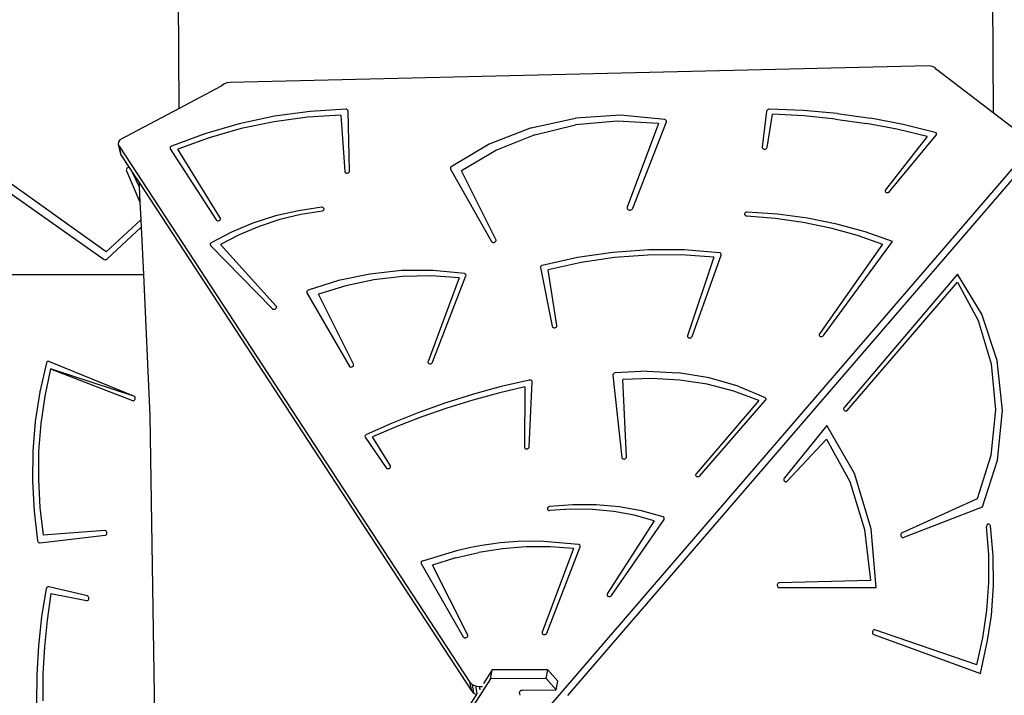
# Model space of a CAD drawing. Units: millimetres. Extents: x 5527 to 9551, y -704 to 2254.
# Drawn here: x 7212 to 7314, y -70 to 0 of the extents above; entities that cross this region are included whole.
import ezdxf

# ---------------------------------------------------------------- set-up
doc = ezdxf.new("R2010")
doc.units = ezdxf.units.MM
doc.header["$LTSCALE"] = 100
doc.header["$PDSIZE"] = -1
doc.layers.add('VP-DIM', color=7, linetype='Continuous')
doc.layers.add('VP-EQ', color=7, linetype='Continuous', true_color=0x8a3492)
doc.dimstyles.new('Strefa', dxfattribs={"dimtxt": 14, "dimasz": 20, "dimexe": 20, "dimexo": 50, "dimgap": 20, "dimtad": 0, "dimdec": 0, "dimzin": 0, "dimdsep": 46, "dimtxsty": 'Standard', "dimcen": 0.09, "dimadec": 0, "dimazin": 0, "dimtfac": 1, "dimtdec": 4, "dimtofl": 0, "dimtmove": 0, "dimatfit": 3, "dimfxl": 70, "dimfxlon": 1, "dimtolj": 1, "dimtzin": 0, "dimarcsym": 0})

# ---------------------------------------------------------------- blocks, each defined once
blk = doc.blocks.new('*D22')
at = {"layer": 'Defpoints', "color": 0}
for p in [(6829.98, 1717.34), (7271.05, -656.41), (9500.85, -656.41)]:
    blk.add_point(p, dxfattribs=at)
at = {"layer": 'VP-DIM', "color": 0, "lineweight": -2}
for p, q in [((9400.85, 1717.34), (9550.85, 1717.34)), ((9500.85, 1667.34), (9500.85, 642.13)), ((9500.85, -606.41), (9500.85, 418.8)), ((9400.85, -656.41), (9550.85, -656.41))]:
    blk.add_line(p, q, dxfattribs=at)
at = {"layer": 'VP-DIM', "color": 0}
for points in [[(9509.18, 1667.34), (9492.52, 1667.34), (9500.85, 1717.34)], [(9492.52, -606.41), (9509.18, -606.41), (9500.85, -656.41)]]:
    blk.add_solid(points, dxfattribs=at)
at = {"layer": 'VP-DIM', "color": 0, "insert": (9500.85, 530.46), "char_height": 50, "attachment_point": 5, "rotation": 90}
blk.add_mtext('\\A1;2374', dxfattribs=at)
blk = doc.blocks.new('*D23')
at = {"layer": 'Defpoints', "color": 0}
for p in [(6908.32, 1538.61), (7293.95, -456.53), (9284.85, -456.53)]:
    blk.add_point(p, dxfattribs=at)
at = {"layer": 'VP-DIM', "color": 0, "lineweight": -2}
for p, q in [((9184.85, 1538.61), (9334.85, 1538.61)), ((9284.85, 1488.61), (9284.85, 643.68)), ((9284.85, -406.53), (9284.85, 437.01)), ((9184.85, -456.53), (9334.85, -456.53))]:
    blk.add_line(p, q, dxfattribs=at)
at = {"layer": 'VP-DIM', "color": 0}
for points in [[(9293.18, 1488.61), (9276.52, 1488.61), (9284.85, 1538.61)], [(9276.52, -406.53), (9293.18, -406.53), (9284.85, -456.53)]]:
    blk.add_solid(points, dxfattribs=at)
at = {"layer": 'VP-DIM', "color": 0, "insert": (9284.85, 540.34), "char_height": 50, "attachment_point": 5, "rotation": 90}
blk.add_mtext('\\A1;1995', dxfattribs=at)
blk = doc.blocks.new('3060-1_')
at = {"layer": 'VP-EQ', "color": 7}
for p, q in [((4713.22, -1414.24), (4712.96, -1375.99)), ((4797.56, -1375.43), (4797.82, -1414.69)), ((4705.63, -1429.15), (4672.56, -1405.52)), ((4671.39, -1405.91), (4705.44, -1429.93)), ((4791.17, -1409.82), (4718.52, -1411.54)), ((4791.48, -1409.86), (4791.17, -1409.82)), ((4791.74, -1409.99), (4791.48, -1409.86)), ((4791.93, -1410.19), (4791.74, -1409.99)), ((4797.82, -1414.69), (4791.93, -1410.19)), ((4717.86, -1411.71), (4717.6, -1411.92)), ((4718.18, -1411.58), (4717.86, -1411.71)), ((4718.52, -1411.54), (4718.18, -1411.58)), ((4717.6, -1411.92), (4713.22, -1414.24)), ((4713.22, -1414.24), (4707.06, -1417.51)), ((4726.83, -1414.54), (4723.13, -1415.04)), ((4730.03, -1414.92), (4726.56, -1415.15)), ((4730.54, -1414.32), (4726.83, -1414.54)), ((4730.03, -1414.92), (4730.42, -1420.78)), ((4730.6, -1414.32), (4730.54, -1414.32)), ((4730.65, -1414.34), (4730.6, -1414.32)), ((4730.7, -1414.37), (4730.65, -1414.34)), ((4730.73, -1414.4), (4730.7, -1414.37)), ((4730.76, -1414.45), (4730.73, -1414.4)), ((4730.77, -1414.5), (4730.76, -1414.45)), ((4730.92, -1420.73), (4730.77, -1414.5)), ((4759.09, -1414.94), (4754.4, -1415.23)), ((4763.69, -1415.39), (4759.09, -1414.94)), ((4774.26, -1414.51), (4773.81, -1418.27)), ((4774.28, -1414.46), (4774.26, -1414.51)), ((4774.31, -1414.41), (4774.28, -1414.46)), ((4774.35, -1414.37), (4774.31, -1414.41)), ((4774.31, -1418.28), (4774.86, -1414.82)), ((4774.41, -1414.34), (4774.35, -1414.37)), ((4774.47, -1414.32), (4774.41, -1414.34)), ((4774.53, -1414.31), (4774.47, -1414.32)), ((4778.08, -1414.46), (4774.53, -1414.31)), ((4778.16, -1415), (4774.86, -1414.82)), ((4781.59, -1414.77), (4778.08, -1414.46)), ((4781.59, -1414.77), (4785.05, -1415.26)), ((4800.31, -1416.59), (4797.82, -1414.69)), ((4719.47, -1415.82), (4715.89, -1416.86)), ((4723.13, -1415.04), (4719.47, -1415.82)), ((4723.1, -1415.61), (4719.68, -1416.33)), ((4726.56, -1415.15), (4723.1, -1415.61)), ((4749.78, -1416.25), (4754.4, -1415.23)), ((4750.19, -1416.96), (4754.42, -1415.94)), ((4758.75, -1415.55), (4754.42, -1415.94)), ((4763.02, -1415.8), (4758.75, -1415.55)), ((4763.02, -1415.8), (4759.78, -1424.5)), ((4760.35, -1424.61), (4763.85, -1415.63)), ((4763.75, -1415.41), (4763.69, -1415.39)), ((4763.8, -1415.44), (4763.75, -1415.41)), ((4763.83, -1415.48), (4763.8, -1415.44)), ((4763.85, -1415.53), (4763.83, -1415.48)), ((4763.86, -1415.58), (4763.85, -1415.53)), ((4763.85, -1415.63), (4763.86, -1415.58)), ((4781.42, -1415.33), (4778.16, -1415)), ((4781.42, -1415.33), (4784.64, -1415.8)), ((4787.81, -1416.4), (4784.64, -1415.8)), ((4788.45, -1415.91), (4785.05, -1415.26)), ((4791.78, -1416.73), (4788.45, -1415.91)), ((4715.89, -1416.86), (4712.42, -1418.17)), ((4719.68, -1416.33), (4716.33, -1417.28)), ((4749.78, -1416.25), (4745.42, -1417.96)), ((4750.19, -1416.96), (4746.19, -1418.56)), ((4790.93, -1417.14), (4787.81, -1416.4)), ((4791.84, -1416.75), (4791.78, -1416.73)), ((4791.88, -1416.78), (4791.84, -1416.75)), ((4791.91, -1416.82), (4791.88, -1416.78)), ((4791.89, -1417.01), (4791.92, -1416.97)), ((4791.93, -1416.87), (4791.91, -1416.82)), ((4791.92, -1416.97), (4791.93, -1416.92)), ((4791.93, -1416.92), (4791.93, -1416.87)), ((4706.93, -1417.71), (4706.9, -1417.94)), ((4706.9, -1417.94), (4706.98, -1418.14)), ((4706.9, -1417.94), (4707.08, -1418.84)), ((4707.06, -1417.51), (4706.93, -1417.71)), ((4716.33, -1417.28), (4713.07, -1418.46)), ((4745.42, -1417.96), (4741.5, -1420.3)), ((4751.21, -1476.93), (4802.04, -1417.91)), ((4790.93, -1417.14), (4786.63, -1422.69)), ((4787.04, -1422.88), (4791.89, -1417.01)), ((4706.98, -1418.14), (4743.4, -1473.84)), ((4706.98, -1418.14), (4707.15, -1419.05)), ((4707.08, -1418.84), (4707.15, -1419.05)), ((4712.28, -1418.31), (4712.27, -1418.36)), ((4712.27, -1418.36), (4712.28, -1418.4)), ((4712.3, -1418.27), (4712.28, -1418.31)), ((4712.28, -1418.4), (4712.3, -1418.44)), ((4712.33, -1418.23), (4712.3, -1418.27)), ((4712.3, -1418.44), (4717.05, -1425.81)), ((4712.37, -1418.2), (4712.33, -1418.23)), ((4712.42, -1418.17), (4712.37, -1418.2)), ((4717.49, -1425.6), (4713.07, -1418.46)), ((4746.19, -1418.56), (4742.55, -1420.71)), ((4773.81, -1418.27), (4773.81, -1418.32)), ((4773.81, -1418.32), (4773.83, -1418.37)), ((4773.83, -1418.37), (4773.87, -1418.41)), ((4773.87, -1418.41), (4773.91, -1418.44)), ((4773.91, -1418.44), (4773.97, -1418.47)), ((4773.97, -1418.47), (4774.03, -1418.47)), ((4774.03, -1418.47), (4774.1, -1418.47)), ((4774.1, -1418.47), (4774.16, -1418.45)), ((4774.16, -1418.45), (4774.21, -1418.42)), ((4774.21, -1418.42), (4774.26, -1418.38)), ((4774.26, -1418.38), (4774.29, -1418.33)), ((4774.29, -1418.33), (4774.31, -1418.28)), ((4707.15, -1419.05), (4708.01, -1420.36)), ((4753.6, -1475.25), (4801.91, -1419.16)), ((4707.77, -1420.48), (4707.73, -1420.6)), ((4707.73, -1420.6), (4707.74, -1420.7)), ((4707.74, -1420.7), (4709.14, -1423.99)), ((4707.87, -1420.4), (4707.77, -1420.48)), ((4707.98, -1420.35), (4707.87, -1420.4)), ((4708.01, -1420.36), (4707.98, -1420.35)), ((4708.01, -1420.36), (4708.4, -1420.96)), ((4709.06, -1422.34), (4708.4, -1420.96)), ((4708.4, -1420.96), (4709.05, -1421.94)), ((4730.42, -1420.78), (4730.43, -1420.83)), ((4730.43, -1420.83), (4730.46, -1420.88)), ((4730.46, -1420.88), (4730.5, -1420.91)), ((4730.5, -1420.91), (4730.55, -1420.94)), ((4730.55, -1420.94), (4730.61, -1420.95)), ((4730.61, -1420.95), (4730.68, -1420.95)), ((4730.68, -1420.95), (4730.74, -1420.94)), ((4730.74, -1420.94), (4730.8, -1420.92)), ((4730.8, -1420.92), (4730.85, -1420.88)), ((4730.85, -1420.88), (4730.89, -1420.84)), ((4730.89, -1420.84), (4730.91, -1420.79)), ((4730.91, -1420.79), (4730.92, -1420.73)), ((4741.42, -1420.38), (4741.41, -1420.43)), ((4741.41, -1420.43), (4741.41, -1420.49)), ((4741.41, -1420.49), (4741.42, -1420.53)), ((4741.45, -1420.34), (4741.42, -1420.38)), ((4741.42, -1420.53), (4745.67, -1428.05)), ((4741.5, -1420.3), (4741.45, -1420.34)), ((4746.13, -1427.87), (4742.55, -1420.71)), ((4709.05, -1421.94), (4743.58, -1474.75)), ((4709.05, -1421.94), (4709.06, -1422.34)), ((4709.06, -1422.34), (4709.14, -1423.99)), ((4786.6, -1422.74), (4786.59, -1422.79)), ((4786.59, -1422.79), (4786.59, -1422.84)), ((4786.59, -1422.84), (4786.61, -1422.89)), ((4786.63, -1422.69), (4786.6, -1422.74)), ((4786.61, -1422.89), (4786.65, -1422.93)), ((4786.65, -1422.93), (4786.7, -1422.96)), ((4786.7, -1422.96), (4786.76, -1422.98)), ((4786.76, -1422.98), (4786.82, -1422.98)), ((4786.82, -1422.98), (4786.88, -1422.97)), ((4786.88, -1422.97), (4786.94, -1422.95)), ((4786.94, -1422.95), (4787, -1422.92)), ((4787, -1422.92), (4787.04, -1422.88)), ((4709.14, -1423.99), (4709.23, -1425.82)), ((4725.61, -1424.86), (4723.22, -1425.4)), ((4728.03, -1424.51), (4725.61, -1424.86)), ((4728.1, -1424.9), (4725.87, -1425.26)), ((4728.09, -1424.51), (4728.03, -1424.51)), ((4728.15, -1424.53), (4728.09, -1424.51)), ((4728.1, -1424.9), (4728.16, -1424.88)), ((4728.2, -1424.55), (4728.15, -1424.53)), ((4728.16, -1424.88), (4728.2, -1424.85)), ((4728.24, -1424.58), (4728.2, -1424.55)), ((4728.2, -1424.85), (4728.24, -1424.81)), ((4728.27, -1424.62), (4728.24, -1424.58)), ((4728.24, -1424.81), (4728.27, -1424.76)), ((4728.28, -1424.67), (4728.27, -1424.62)), ((4728.27, -1424.76), (4728.28, -1424.71)), ((4728.28, -1424.71), (4728.28, -1424.67)), ((4759.78, -1424.5), (4759.76, -1424.57)), ((4759.76, -1424.57), (4759.77, -1424.63)), ((4759.77, -1424.63), (4759.8, -1424.68)), ((4759.8, -1424.68), (4759.84, -1424.73)), ((4759.84, -1424.73), (4759.9, -1424.77)), ((4759.9, -1424.77), (4759.97, -1424.79)), ((4759.97, -1424.79), (4760.05, -1424.79)), ((4760.05, -1424.79), (4760.13, -1424.78)), ((4760.13, -1424.78), (4760.2, -1424.76)), ((4760.2, -1424.76), (4760.27, -1424.72)), ((4760.27, -1424.72), (4760.32, -1424.67)), ((4760.32, -1424.67), (4760.35, -1424.61)), ((4771.99, -1425.13), (4771.98, -1425.19)), ((4772.03, -1425.09), (4771.99, -1425.13)), ((4772.07, -1425.05), (4772.03, -1425.09)), ((4772.13, -1425.02), (4772.07, -1425.05)), ((4772.19, -1425), (4772.13, -1425.02)), ((4772.25, -1425), (4772.19, -1425)), ((4775.41, -1425.22), (4772.25, -1425)), ((4709.23, -1425.82), (4705.63, -1429.15)), ((4709.23, -1425.82), (4709.26, -1426.56)), ((4717.05, -1425.81), (4717.08, -1425.85)), ((4717.08, -1425.85), (4717.13, -1425.88)), ((4717.13, -1425.88), (4717.19, -1425.9)), ((4717.19, -1425.9), (4717.25, -1425.9)), ((4717.25, -1425.9), (4717.32, -1425.9)), ((4717.32, -1425.9), (4717.38, -1425.88)), ((4717.38, -1425.88), (4717.43, -1425.84)), ((4717.43, -1425.84), (4717.48, -1425.8)), ((4717.48, -1425.8), (4717.5, -1425.75)), ((4717.51, -1425.65), (4717.49, -1425.6)), ((4717.5, -1425.75), (4717.52, -1425.7)), ((4717.52, -1425.7), (4717.51, -1425.65)), ((4720.89, -1426.15), (4718.66, -1427.08)), ((4723.22, -1425.4), (4720.89, -1426.15)), ((4723.67, -1425.79), (4721.53, -1426.49)), ((4725.87, -1425.26), (4723.67, -1425.79)), ((4771.98, -1425.19), (4771.98, -1425.24)), ((4771.98, -1425.24), (4771.99, -1425.29)), ((4771.99, -1425.29), (4772.02, -1425.33)), ((4772.02, -1425.33), (4772.07, -1425.36)), ((4772.07, -1425.36), (4772.12, -1425.38)), ((4772.12, -1425.38), (4772.18, -1425.4)), ((4772.18, -1425.4), (4772.21, -1425.4)), ((4772.21, -1425.4), (4775.16, -1425.63)), ((4775.16, -1425.63), (4778.07, -1426.05)), ((4778.51, -1425.65), (4775.41, -1425.22)), ((4778.07, -1426.05), (4780.9, -1426.64)), ((4781.55, -1426.26), (4778.51, -1425.65)), ((4705.73, -1429.88), (4709.26, -1426.56)), ((4709.26, -1426.56), (4709.5, -1431.49)), ((4718.66, -1427.08), (4716.54, -1428.19)), ((4721.53, -1426.49), (4719.47, -1427.36)), ((4780.9, -1426.64), (4783.66, -1427.4)), ((4784.5, -1427.06), (4781.55, -1426.26)), ((4787.34, -1428.05), (4784.5, -1427.06)), ((4716.5, -1428.22), (4716.47, -1428.26)), ((4716.54, -1428.19), (4716.5, -1428.22)), ((4719.47, -1427.36), (4717.51, -1428.39)), ((4745.67, -1428.05), (4745.71, -1428.09)), ((4745.71, -1428.09), (4745.75, -1428.12)), ((4745.75, -1428.12), (4745.81, -1428.15)), ((4745.81, -1428.15), (4745.87, -1428.15)), ((4745.87, -1428.15), (4745.93, -1428.15)), ((4745.93, -1428.15), (4745.99, -1428.13)), ((4745.99, -1428.13), (4746.05, -1428.1)), ((4746.05, -1428.1), (4746.1, -1428.06)), ((4746.1, -1428.06), (4746.13, -1428.02)), ((4746.15, -1427.92), (4746.13, -1427.87)), ((4746.13, -1428.02), (4746.15, -1427.97)), ((4746.15, -1427.97), (4746.15, -1427.92)), ((4780.18, -1437.84), (4787.34, -1428.05)), ((4783.66, -1427.4), (4786.32, -1428.33)), ((4716.45, -1428.3), (4716.44, -1428.35)), ((4716.44, -1428.35), (4716.44, -1428.39)), ((4716.44, -1428.39), (4716.46, -1428.44)), ((4716.47, -1428.26), (4716.45, -1428.3)), ((4716.46, -1428.44), (4716.48, -1428.47)), ((4716.48, -1428.47), (4722.88, -1435.04)), ((4723.29, -1434.78), (4717.51, -1428.39)), ((4758.3, -1429.19), (4754.6, -1429.73)), ((4762.01, -1428.92), (4758.3, -1429.19)), ((4765.71, -1428.94), (4762.01, -1428.92)), ((4769.36, -1429.24), (4765.71, -1428.94)), ((4769.41, -1429.25), (4769.36, -1429.24)), ((4769.46, -1429.28), (4769.41, -1429.25)), ((4786.32, -1428.33), (4779.75, -1437.66)), ((4705.44, -1429.93), (4705.53, -1429.96)), ((4705.53, -1429.96), (4705.63, -1429.94)), ((4705.63, -1429.94), (4705.73, -1429.88)), ((4754.6, -1429.73), (4750.95, -1430.54)), ((4754.99, -1430.24), (4751.58, -1430.99)), ((4758.44, -1429.73), (4754.99, -1430.24)), ((4761.91, -1429.48), (4758.44, -1429.73)), ((4765.37, -1429.46), (4761.91, -1429.48)), ((4768.79, -1429.7), (4765.37, -1429.46)), ((4768.79, -1429.7), (4766.05, -1437.86)), ((4766.53, -1437.93), (4769.53, -1429.47)), ((4769.49, -1429.31), (4769.46, -1429.28)), ((4769.52, -1429.34), (4769.49, -1429.31)), ((4769.54, -1429.39), (4769.52, -1429.34)), ((4769.53, -1429.47), (4769.54, -1429.43)), ((4769.54, -1429.43), (4769.54, -1429.39)), ((4736.34, -1431.09), (4733.04, -1431.44)), ((4739.63, -1431.08), (4736.34, -1431.09)), ((4742.86, -1431.4), (4739.63, -1431.08)), ((4750.78, -1430.68), (4750.77, -1430.73)), ((4750.77, -1430.73), (4750.77, -1430.78)), ((4750.77, -1430.78), (4751.98, -1436.87)), ((4750.81, -1430.64), (4750.78, -1430.68)), ((4750.85, -1430.6), (4750.81, -1430.64)), ((4750.9, -1430.57), (4750.85, -1430.6)), ((4750.95, -1430.54), (4750.9, -1430.57)), ((4752.47, -1436.78), (4751.58, -1430.99)), ((4641.81, -1431.47), (4709.5, -1431.49)), ((4709.5, -1431.49), (4710.19, -1446.19)), ((4729.78, -1432.12), (4726.63, -1433.12)), ((4733.04, -1431.44), (4729.78, -1432.12)), ((4733.46, -1432.05), (4730.54, -1432.67)), ((4736.43, -1431.7), (4733.46, -1432.05)), ((4739.4, -1431.63), (4736.43, -1431.7)), ((4742.32, -1431.83), (4739.08, -1440.53)), ((4742.32, -1431.83), (4739.4, -1431.63)), ((4739.55, -1440.62), (4743.02, -1431.64)), ((4742.92, -1431.42), (4742.86, -1431.4)), ((4742.97, -1431.45), (4742.92, -1431.42)), ((4743, -1431.49), (4742.97, -1431.45)), ((4743.02, -1431.53), (4743, -1431.49)), ((4743.03, -1431.58), (4743.02, -1431.53)), ((4743.02, -1431.64), (4743.03, -1431.58)), ((4794.1, -1431.45), (4782.35, -1445.27)), ((4782.63, -1445.64), (4794.08, -1432.3)), ((4794.08, -1432.3), (4796.25, -1436.27)), ((4796.62, -1435.61), (4794.1, -1431.45)), ((4726.5, -1433.22), (4726.48, -1433.26)), ((4726.48, -1433.26), (4726.48, -1433.31)), ((4726.48, -1433.31), (4726.48, -1433.35)), ((4726.48, -1433.35), (4726.5, -1433.39)), ((4726.54, -1433.18), (4726.5, -1433.22)), ((4726.58, -1433.15), (4726.54, -1433.18)), ((4726.63, -1433.12), (4726.58, -1433.15)), ((4730.54, -1432.67), (4727.69, -1433.55)), ((4726.5, -1433.39), (4730.87, -1441)), ((4731.32, -1440.82), (4727.69, -1433.55)), ((4722.88, -1435.04), (4722.93, -1435.08)), ((4722.93, -1435.08), (4722.98, -1435.1)), ((4722.98, -1435.1), (4723.04, -1435.11)), ((4723.04, -1435.11), (4723.11, -1435.11)), ((4723.11, -1435.11), (4723.17, -1435.09)), ((4723.17, -1435.09), (4723.23, -1435.06)), ((4723.23, -1435.06), (4723.27, -1435.02)), ((4723.27, -1435.02), (4723.31, -1434.98)), ((4723.32, -1434.83), (4723.29, -1434.78)), ((4723.31, -1434.98), (4723.33, -1434.93)), ((4723.33, -1434.88), (4723.32, -1434.83)), ((4723.33, -1434.93), (4723.33, -1434.88)), ((4796.25, -1436.27), (4797.6, -1440.77)), ((4798.21, -1440.43), (4796.62, -1435.61)), ((4751.98, -1436.87), (4752, -1436.92)), ((4752, -1436.92), (4752.03, -1436.96)), ((4752.03, -1436.96), (4752.08, -1436.99)), ((4752.08, -1436.99), (4752.13, -1437.01)), ((4752.13, -1437.01), (4752.2, -1437.02)), ((4752.2, -1437.02), (4752.26, -1437.02)), ((4752.26, -1437.02), (4752.32, -1437)), ((4752.32, -1437), (4752.38, -1436.97)), ((4752.38, -1436.97), (4752.42, -1436.93)), ((4752.42, -1436.93), (4752.46, -1436.88)), ((4752.46, -1436.88), (4752.47, -1436.83)), ((4752.47, -1436.83), (4752.47, -1436.78)), ((4766.05, -1437.86), (4766.04, -1437.91)), ((4766.04, -1437.91), (4766.05, -1437.96)), ((4766.05, -1437.96), (4766.07, -1438.01)), ((4766.07, -1438.01), (4766.11, -1438.04)), ((4766.11, -1438.04), (4766.16, -1438.07)), ((4766.16, -1438.07), (4766.22, -1438.09)), ((4766.22, -1438.09), (4766.29, -1438.09)), ((4766.29, -1438.09), (4766.35, -1438.08)), ((4766.35, -1438.08), (4766.41, -1438.06)), ((4766.41, -1438.06), (4766.46, -1438.02)), ((4766.46, -1438.02), (4766.5, -1437.98)), ((4766.5, -1437.98), (4766.53, -1437.93)), ((4779.73, -1437.71), (4779.72, -1437.76)), ((4779.72, -1437.76), (4779.73, -1437.81)), ((4779.75, -1437.66), (4779.73, -1437.71)), ((4779.73, -1437.81), (4779.75, -1437.86)), ((4779.75, -1437.86), (4779.79, -1437.9)), ((4779.79, -1437.9), (4779.84, -1437.93)), ((4779.84, -1437.93), (4779.9, -1437.94)), ((4779.9, -1437.94), (4779.96, -1437.95)), ((4779.96, -1437.95), (4780.03, -1437.94)), ((4780.03, -1437.94), (4780.09, -1437.91)), ((4780.09, -1437.91), (4780.14, -1437.88)), ((4780.14, -1437.88), (4780.18, -1437.84)), ((4699.6, -1440.52), (4699.55, -1440.53)), ((4699.65, -1440.52), (4699.6, -1440.52)), ((4699.69, -1440.53), (4699.65, -1440.52)), ((4798.77, -1445.61), (4798.21, -1440.43)), ((4699.42, -1440.68), (4698.74, -1443.7)), ((4699.85, -1441.29), (4699.26, -1444.12)), ((4699.44, -1440.63), (4699.42, -1440.68)), ((4699.47, -1440.59), (4699.44, -1440.63)), ((4699.51, -1440.55), (4699.47, -1440.59)), ((4699.55, -1440.53), (4699.51, -1440.55)), ((4708.51, -1444.13), (4699.69, -1440.53)), ((4699.85, -1441.29), (4708.37, -1444.6)), ((4708.51, -1444.13), (4699.85, -1441.29)), ((4730.87, -1441), (4730.9, -1441.05)), ((4730.9, -1441.05), (4730.95, -1441.08)), ((4730.95, -1441.08), (4731, -1441.1)), ((4731, -1441.1), (4731.06, -1441.11)), ((4731.06, -1441.11), (4731.13, -1441.1)), ((4731.13, -1441.1), (4731.19, -1441.09)), ((4731.19, -1441.09), (4731.24, -1441.06)), ((4731.24, -1441.06), (4731.29, -1441.02)), ((4731.29, -1441.02), (4731.32, -1440.97)), ((4731.34, -1440.87), (4731.32, -1440.82)), ((4731.32, -1440.97), (4731.34, -1440.92)), ((4731.34, -1440.92), (4731.34, -1440.87)), ((4739.08, -1440.53), (4739.07, -1440.58)), ((4739.07, -1440.58), (4739.07, -1440.64)), ((4739.07, -1440.64), (4739.09, -1440.68)), ((4739.09, -1440.68), (4739.13, -1440.72)), ((4739.13, -1440.72), (4739.18, -1440.75)), ((4739.18, -1440.75), (4739.24, -1440.77)), ((4739.24, -1440.77), (4739.3, -1440.77)), ((4739.3, -1440.77), (4739.37, -1440.76)), ((4739.37, -1440.76), (4739.43, -1440.74)), ((4739.43, -1440.74), (4739.48, -1440.71)), ((4739.48, -1440.71), (4739.52, -1440.67)), ((4739.52, -1440.67), (4739.55, -1440.62)), ((4761.84, -1441.53), (4758.53, -1441.71)), ((4761.84, -1441.53), (4765.11, -1441.7)), ((4797.6, -1440.77), (4798.04, -1445.55)), ((4749.61, -1442.46), (4746.69, -1443.14)), ((4749.67, -1442.45), (4749.61, -1442.46)), ((4749.73, -1442.46), (4749.67, -1442.45)), ((4749.79, -1442.48), (4749.73, -1442.46)), ((4749.84, -1442.51), (4749.79, -1442.48)), ((4749.87, -1442.55), (4749.84, -1442.51)), ((4749.89, -1442.59), (4749.87, -1442.55)), ((4758.32, -1441.85), (4758.3, -1441.9)), ((4758.3, -1441.9), (4758.3, -1441.94)), ((4758.3, -1441.94), (4759.21, -1450.51)), ((4758.35, -1441.81), (4758.32, -1441.85)), ((4758.38, -1441.77), (4758.35, -1441.81)), ((4758.43, -1441.74), (4758.38, -1441.77)), ((4758.48, -1441.72), (4758.43, -1441.74)), ((4758.53, -1441.71), (4758.48, -1441.72)), ((4762.3, -1442.3), (4759.33, -1442.41)), ((4759.71, -1450.45), (4759.33, -1442.41)), ((4765.24, -1442.46), (4762.3, -1442.3)), ((4768.28, -1442.23), (4765.11, -1441.7)), ((4768.1, -1442.9), (4765.24, -1442.46)), ((4771.3, -1443.1), (4768.28, -1442.23)), ((4746.69, -1443.14), (4743.8, -1443.93)), ((4749.13, -1443.16), (4746.41, -1443.81)), ((4749.13, -1443.16), (4749.1, -1449.44)), ((4749.59, -1449.41), (4749.9, -1442.64)), ((4749.9, -1442.64), (4749.89, -1442.59)), ((4770.85, -1443.61), (4768.1, -1442.9)), ((4771.3, -1443.1), (4774.11, -1444.29)), ((4698.74, -1443.7), (4698.27, -1446.77)), ((4699.26, -1444.12), (4698.85, -1446.99)), ((4708.37, -1444.6), (4708.43, -1444.61)), ((4708.43, -1444.61), (4708.48, -1444.61)), ((4708.48, -1444.61), (4708.54, -1444.59)), ((4708.56, -1444.15), (4708.51, -1444.13)), ((4708.54, -1444.59), (4708.58, -1444.55)), ((4708.61, -1444.2), (4708.56, -1444.15)), ((4708.58, -1444.55), (4708.62, -1444.5)), ((4708.64, -1444.25), (4708.61, -1444.2)), ((4708.62, -1444.5), (4708.65, -1444.44)), ((4708.66, -1444.31), (4708.64, -1444.25)), ((4708.65, -1444.44), (4708.66, -1444.38)), ((4708.66, -1444.38), (4708.66, -1444.31)), ((4743.8, -1443.93), (4740.94, -1444.83)), ((4743.72, -1444.55), (4741.05, -1445.38)), ((4746.41, -1443.81), (4743.72, -1444.55)), ((4773.45, -1444.58), (4766.93, -1452.2)), ((4767.33, -1452.41), (4774.16, -1444.57)), ((4773.45, -1444.58), (4770.85, -1443.61)), ((4774.16, -1444.33), (4774.11, -1444.29)), ((4774.19, -1444.37), (4774.16, -1444.33)), ((4774.16, -1444.57), (4774.19, -1444.52)), ((4774.21, -1444.42), (4774.19, -1444.37)), ((4774.19, -1444.52), (4774.21, -1444.47)), ((4774.21, -1444.47), (4774.21, -1444.42)), ((4740.94, -1444.83), (4738.13, -1445.83)), ((4741.05, -1445.38), (4738.43, -1446.29)), ((4782.29, -1445.45), (4782.3, -1445.38)), ((4782.29, -1445.51), (4782.29, -1445.45)), ((4782.31, -1445.58), (4782.29, -1445.51)), ((4782.3, -1445.38), (4782.32, -1445.32)), ((4782.34, -1445.63), (4782.31, -1445.58)), ((4782.32, -1445.32), (4782.35, -1445.27)), ((4782.38, -1445.67), (4782.34, -1445.63)), ((4798.04, -1445.55), (4797.55, -1450.32)), ((4798.25, -1450.78), (4798.77, -1445.61)), ((4710.19, -1446.19), (4710.63, -1475.11)), ((4738.13, -1445.83), (4735.37, -1446.93)), ((4738.43, -1446.29), (4735.84, -1447.3)), ((4782.43, -1445.7), (4782.38, -1445.67)), ((4782.48, -1445.71), (4782.43, -1445.7)), ((4782.54, -1445.7), (4782.48, -1445.71)), ((4782.59, -1445.68), (4782.54, -1445.7)), ((4782.63, -1445.64), (4782.59, -1445.68)), ((4698.27, -1446.77), (4698.02, -1449.87)), ((4698.85, -1446.99), (4698.62, -1449.89)), ((4735.37, -1446.93), (4732.67, -1448.13)), ((4735.84, -1447.3), (4733.3, -1448.38)), ((4780.53, -1447.2), (4776.11, -1452.62)), ((4783.39, -1452.18), (4780.53, -1447.2)), ((4732.55, -1448.25), (4732.53, -1448.31)), ((4732.53, -1448.31), (4732.54, -1448.36)), ((4732.54, -1448.36), (4732.56, -1448.41)), ((4732.57, -1448.21), (4732.55, -1448.25)), ((4732.56, -1448.41), (4734.72, -1451.58)), ((4732.61, -1448.16), (4732.57, -1448.21)), ((4732.67, -1448.13), (4732.61, -1448.16)), ((4735.17, -1451.37), (4733.3, -1448.38)), ((4776.38, -1452.99), (4780.48, -1448.61)), ((4780.48, -1448.61), (4782.9, -1453.02)), ((4749.1, -1449.44), (4749.1, -1449.49)), ((4749.1, -1449.49), (4749.13, -1449.53)), ((4749.13, -1449.53), (4749.17, -1449.57)), ((4749.17, -1449.57), (4749.22, -1449.6)), ((4749.22, -1449.6), (4749.28, -1449.61)), ((4749.28, -1449.61), (4749.34, -1449.62)), ((4749.34, -1449.62), (4749.4, -1449.61)), ((4749.4, -1449.61), (4749.46, -1449.58)), ((4749.46, -1449.58), (4749.52, -1449.55)), ((4749.52, -1449.55), (4749.56, -1449.51)), ((4749.56, -1449.51), (4749.58, -1449.46)), ((4749.58, -1449.46), (4749.59, -1449.41)), ((4698.02, -1449.87), (4697.97, -1452.99)), ((4698.62, -1449.89), (4698.59, -1452.8)), ((4759.21, -1450.51), (4759.23, -1450.56)), ((4759.23, -1450.56), (4759.26, -1450.6)), ((4759.26, -1450.6), (4759.3, -1450.63)), ((4759.3, -1450.63), (4759.35, -1450.66)), ((4759.35, -1450.66), (4759.41, -1450.67)), ((4759.41, -1450.67), (4759.48, -1450.67)), ((4759.48, -1450.67), (4759.54, -1450.66)), ((4759.54, -1450.66), (4759.6, -1450.63)), ((4759.6, -1450.63), (4759.64, -1450.59)), ((4759.64, -1450.59), (4759.68, -1450.55)), ((4759.68, -1450.55), (4759.7, -1450.5)), ((4759.7, -1450.5), (4759.71, -1450.45)), ((4797.55, -1450.32), (4796.15, -1454.8)), ((4734.72, -1451.58), (4734.76, -1451.62)), ((4734.76, -1451.62), (4734.81, -1451.65)), ((4734.81, -1451.65), (4734.87, -1451.66)), ((4734.87, -1451.66), (4734.93, -1451.67)), ((4734.93, -1451.67), (4734.99, -1451.66)), ((4734.99, -1451.66), (4735.05, -1451.64)), ((4735.05, -1451.64), (4735.11, -1451.61)), ((4735.11, -1451.61), (4735.15, -1451.56)), ((4735.15, -1451.56), (4735.18, -1451.52)), ((4735.19, -1451.41), (4735.17, -1451.37)), ((4735.18, -1451.52), (4735.19, -1451.47)), ((4735.19, -1451.47), (4735.19, -1451.41)), ((4796.7, -1455.63), (4798.25, -1450.78)), ((4698.59, -1452.8), (4698.74, -1455.71)), ((4766.9, -1452.25), (4766.89, -1452.3)), ((4766.89, -1452.3), (4766.89, -1452.35)), ((4766.89, -1452.35), (4766.9, -1452.4)), ((4766.93, -1452.2), (4766.9, -1452.25)), ((4766.9, -1452.4), (4766.94, -1452.44)), ((4766.94, -1452.44), (4766.99, -1452.48)), ((4766.99, -1452.48), (4767.04, -1452.5)), ((4767.04, -1452.5), (4767.1, -1452.5)), ((4767.1, -1452.5), (4767.17, -1452.5)), ((4767.17, -1452.5), (4767.23, -1452.48)), ((4767.23, -1452.48), (4767.29, -1452.45)), ((4767.29, -1452.45), (4767.33, -1452.41)), ((4776.06, -1452.73), (4776.05, -1452.79)), ((4776.05, -1452.79), (4776.06, -1452.86)), ((4776.08, -1452.67), (4776.06, -1452.73)), ((4776.11, -1452.62), (4776.08, -1452.67)), ((4785.14, -1457.92), (4783.39, -1452.18)), ((4697.97, -1452.99), (4698.14, -1456.1)), ((4776.06, -1452.86), (4776.08, -1452.92)), ((4776.08, -1452.92), (4776.11, -1452.97)), ((4776.11, -1452.97), (4776.15, -1453.01)), ((4776.15, -1453.01), (4776.19, -1453.04)), ((4776.19, -1453.04), (4776.24, -1453.05)), ((4776.24, -1453.05), (4776.29, -1453.05)), ((4776.29, -1453.05), (4776.34, -1453.03)), ((4776.34, -1453.03), (4776.38, -1452.99)), ((4782.9, -1453.02), (4784.45, -1457.99)), ((4796.15, -1454.8), (4788.34, -1458.33)), ((4698.74, -1455.71), (4699.08, -1458.59)), ((4751.49, -1455.78), (4751.48, -1455.83)), ((4751.48, -1455.83), (4751.48, -1455.88)), ((4751.51, -1455.73), (4751.49, -1455.78)), ((4751.55, -1455.69), (4751.51, -1455.73)), ((4751.59, -1455.66), (4751.55, -1455.69)), ((4751.65, -1455.64), (4751.59, -1455.66)), ((4751.71, -1455.62), (4751.65, -1455.64)), ((4753.93, -1455.87), (4751.69, -1456.02)), ((4754.14, -1455.42), (4751.71, -1455.62)), ((4756.17, -1455.91), (4753.93, -1455.87)), ((4756.56, -1455.42), (4754.14, -1455.42)), ((4758.95, -1455.64), (4756.56, -1455.42)), ((4761.27, -1456.06), (4758.95, -1455.64)), ((4788.46, -1458.81), (4796.7, -1455.63)), ((4698.14, -1456.1), (4698.51, -1459.18)), ((4751.48, -1455.88), (4751.5, -1455.92)), ((4751.5, -1455.92), (4751.53, -1455.96)), ((4751.53, -1455.96), (4751.58, -1455.99)), ((4751.58, -1455.99), (4751.63, -1456.01)), ((4751.63, -1456.01), (4751.69, -1456.02)), ((4758.37, -1456.12), (4756.17, -1455.91)), ((4760.51, -1456.52), (4758.37, -1456.12)), ((4762.57, -1457.09), (4760.51, -1456.52)), ((4763.5, -1456.68), (4761.27, -1456.06)), ((4763.55, -1456.7), (4763.5, -1456.68)), ((4763.58, -1456.73), (4763.55, -1456.7)), ((4763.61, -1456.77), (4763.58, -1456.73)), ((4763.63, -1456.81), (4763.61, -1456.77)), ((4763.62, -1456.9), (4763.63, -1456.86)), ((4763.63, -1456.86), (4763.63, -1456.81)), ((4762.57, -1457.09), (4757.7, -1464.68)), ((4758.14, -1464.85), (4763.6, -1456.94)), ((4763.6, -1456.94), (4763.62, -1456.9)), ((4797.13, -1457.59), (4797.12, -1457.66)), ((4797.12, -1457.66), (4797.12, -1457.72)), ((4797.35, -1460.61), (4797.12, -1457.72)), ((4797.15, -1457.54), (4797.13, -1457.59)), ((4797.19, -1457.49), (4797.15, -1457.54)), ((4797.23, -1457.45), (4797.19, -1457.49)), ((4797.28, -1457.43), (4797.23, -1457.45)), ((4797.33, -1457.43), (4797.28, -1457.43)), ((4797.38, -1457.44), (4797.33, -1457.43)), ((4797.43, -1457.47), (4797.38, -1457.44)), ((4797.47, -1457.52), (4797.43, -1457.47)), ((4797.49, -1457.57), (4797.47, -1457.52)), ((4797.51, -1457.63), (4797.49, -1457.57)), ((4797.79, -1460.72), (4797.51, -1457.63)), ((4698.75, -1459.38), (4705.52, -1458.6)), ((4705.49, -1458.1), (4699.08, -1458.59)), ((4705.54, -1458.11), (4705.49, -1458.1)), ((4705.52, -1458.6), (4705.58, -1458.59)), ((4705.6, -1458.13), (4705.54, -1458.11)), ((4705.58, -1458.59), (4705.63, -1458.56)), ((4705.64, -1458.16), (4705.6, -1458.13)), ((4705.63, -1458.56), (4705.67, -1458.51)), ((4705.68, -1458.21), (4705.64, -1458.16)), ((4705.67, -1458.51), (4705.7, -1458.46)), ((4705.71, -1458.27), (4705.68, -1458.21)), ((4705.7, -1458.46), (4705.72, -1458.4)), ((4705.72, -1458.33), (4705.71, -1458.27)), ((4705.72, -1458.4), (4705.72, -1458.33)), ((4784.45, -1457.99), (4785.05, -1463.28)), ((4785.65, -1464.03), (4785.14, -1457.92)), ((4788.23, -1458.46), (4788.21, -1458.52)), ((4788.21, -1458.52), (4788.21, -1458.59)), ((4788.21, -1458.59), (4788.22, -1458.65)), ((4788.22, -1458.65), (4788.24, -1458.71)), ((4788.25, -1458.41), (4788.23, -1458.46)), ((4788.24, -1458.71), (4788.27, -1458.75)), ((4788.29, -1458.36), (4788.25, -1458.41)), ((4788.27, -1458.75), (4788.31, -1458.79)), ((4788.34, -1458.33), (4788.29, -1458.36)), ((4788.31, -1458.79), (4788.36, -1458.81)), ((4788.36, -1458.81), (4788.41, -1458.82)), ((4788.41, -1458.82), (4788.46, -1458.81)), ((4698.51, -1459.18), (4698.53, -1459.24)), ((4698.53, -1459.24), (4698.56, -1459.29)), ((4698.56, -1459.29), (4698.6, -1459.33)), ((4698.6, -1459.33), (4698.64, -1459.36)), ((4698.64, -1459.36), (4698.7, -1459.38)), ((4698.7, -1459.38), (4698.75, -1459.38)), ((4743.53, -1459.86), (4742.03, -1460.2)), ((4744.67, -1459.65), (4743.53, -1459.86)), ((4745.64, -1459.51), (4744.67, -1459.65)), ((4746.56, -1459.39), (4745.64, -1459.51)), ((4747.47, -1459.32), (4746.56, -1459.39)), ((4749.29, -1459.79), (4746.82, -1459.99)), ((4748.45, -1459.25), (4747.47, -1459.32)), ((4749.6, -1459.21), (4748.45, -1459.25)), ((4751.76, -1459.79), (4749.29, -1459.79)), ((4751.12, -1459.24), (4749.6, -1459.21)), ((4754.73, -1459.55), (4751.12, -1459.24)), ((4751.42, -1468.77), (4754.89, -1459.78)), ((4754.19, -1459.98), (4751.76, -1459.79)), ((4754.79, -1459.56), (4754.73, -1459.55)), ((4754.84, -1459.59), (4754.79, -1459.56)), ((4754.87, -1459.63), (4754.84, -1459.59)), ((4754.89, -1459.68), (4754.87, -1459.63)), ((4754.9, -1459.73), (4754.89, -1459.68)), ((4754.89, -1459.78), (4754.9, -1459.73)), ((4742.03, -1460.2), (4738.5, -1461.27)), ((4741.93, -1460.95), (4739.56, -1461.7)), ((4741.93, -1460.95), (4744.35, -1460.37)), ((4746.82, -1459.99), (4744.35, -1460.37)), ((4754.19, -1459.98), (4750.95, -1468.68)), ((4797.36, -1463.52), (4797.35, -1460.61)), ((4797.83, -1463.83), (4797.79, -1460.72)), ((4738.37, -1461.37), (4738.35, -1461.41)), ((4738.35, -1461.41), (4738.35, -1461.46)), ((4738.35, -1461.46), (4738.35, -1461.5)), ((4738.35, -1461.5), (4738.37, -1461.54)), ((4738.41, -1461.33), (4738.37, -1461.37)), ((4738.37, -1461.54), (4742.74, -1469.15)), ((4738.45, -1461.3), (4738.41, -1461.33)), ((4738.5, -1461.27), (4738.45, -1461.3)), ((4743.2, -1468.97), (4739.56, -1461.7)), ((4699.47, -1464.02), (4699.44, -1464.07)), ((4699.52, -1463.98), (4699.47, -1464.02)), ((4699.57, -1463.95), (4699.52, -1463.98)), ((4699.62, -1463.94), (4699.57, -1463.95)), ((4699.68, -1463.94), (4699.62, -1463.94)), ((4703.68, -1464.9), (4699.68, -1463.94)), ((4775.39, -1463.67), (4775.37, -1463.73)), ((4775.37, -1463.73), (4775.37, -1463.79)), ((4775.37, -1463.79), (4775.38, -1463.86)), ((4775.38, -1463.86), (4775.4, -1463.92)), ((4775.42, -1463.62), (4775.39, -1463.67)), ((4775.4, -1463.92), (4775.43, -1463.97)), ((4775.47, -1463.58), (4775.42, -1463.62)), ((4775.43, -1463.97), (4775.47, -1464.01)), ((4775.51, -1463.55), (4775.47, -1463.58)), ((4775.47, -1464.01), (4775.52, -1464.03)), ((4775.56, -1463.54), (4775.51, -1463.55)), ((4775.52, -1464.03), (4775.57, -1464.04)), ((4785.05, -1463.28), (4775.56, -1463.54)), ((4775.57, -1464.04), (4785.65, -1464.03)), ((4797.16, -1466.41), (4797.36, -1463.52)), ((4797.62, -1466.92), (4797.83, -1463.83)), ((4698.96, -1467.09), (4699.42, -1464.14)), ((4699.44, -1464.07), (4699.42, -1464.14)), ((4699.89, -1464.65), (4699.49, -1467.41)), ((4699.89, -1464.65), (4703.6, -1465.39)), ((4703.73, -1464.92), (4703.68, -1464.9)), ((4703.78, -1464.95), (4703.73, -1464.92)), ((4703.81, -1465), (4703.78, -1464.95)), ((4703.84, -1465.06), (4703.81, -1465)), ((4703.85, -1465.12), (4703.84, -1465.06)), ((4757.7, -1464.68), (4757.68, -1464.73)), ((4757.68, -1464.73), (4757.68, -1464.79)), ((4757.68, -1464.79), (4757.69, -1464.84)), ((4757.69, -1464.84), (4757.71, -1464.88)), ((4757.71, -1464.88), (4757.75, -1464.92)), ((4757.75, -1464.92), (4757.8, -1464.94)), ((4757.8, -1464.94), (4757.86, -1464.96)), ((4757.86, -1464.96), (4757.93, -1464.96)), ((4757.93, -1464.96), (4757.99, -1464.95)), ((4757.99, -1464.95), (4758.05, -1464.93)), ((4758.05, -1464.93), (4758.1, -1464.89)), ((4758.1, -1464.89), (4758.14, -1464.85)), ((4703.6, -1465.39), (4703.65, -1465.39)), ((4703.65, -1465.39), (4703.71, -1465.38)), ((4703.71, -1465.38), (4703.76, -1465.35)), ((4703.76, -1465.35), (4703.8, -1465.3)), ((4703.8, -1465.3), (4703.83, -1465.25)), ((4703.83, -1465.25), (4703.85, -1465.19)), ((4703.85, -1465.19), (4703.85, -1465.12)), ((4698.65, -1470.08), (4698.96, -1467.09)), ((4796.74, -1469.27), (4797.16, -1466.41)), ((4797.23, -1469.54), (4797.62, -1466.92)), ((4699.49, -1467.41), (4699.22, -1470.2)), ((4742.74, -1469.15), (4742.77, -1469.2)), ((4743.11, -1469.2), (4743.16, -1469.17)), ((4743.16, -1469.17), (4743.19, -1469.12)), ((4743.19, -1469.12), (4743.21, -1469.07)), ((4743.21, -1469.02), (4743.2, -1468.97)), ((4743.21, -1469.07), (4743.21, -1469.02)), ((4750.95, -1468.68), (4750.94, -1468.73)), ((4750.94, -1468.73), (4750.94, -1468.78)), ((4750.94, -1468.78), (4750.97, -1468.83)), ((4750.97, -1468.83), (4751, -1468.87)), ((4751, -1468.87), (4751.05, -1468.9)), ((4751.05, -1468.9), (4751.11, -1468.92)), ((4751.11, -1468.92), (4751.17, -1468.92)), ((4751.17, -1468.92), (4751.24, -1468.91)), ((4751.24, -1468.91), (4751.3, -1468.89)), ((4751.3, -1468.89), (4751.35, -1468.86)), ((4751.35, -1468.86), (4751.39, -1468.82)), ((4751.39, -1468.82), (4751.42, -1468.77)), ((4785.29, -1468.55), (4785.26, -1468.61)), ((4785.26, -1468.61), (4785.26, -1468.67)), ((4785.26, -1468.67), (4785.26, -1468.74)), ((4785.26, -1468.74), (4785.28, -1468.8)), ((4785.28, -1468.8), (4785.31, -1468.85)), ((4785.32, -1468.5), (4785.29, -1468.55)), ((4785.31, -1468.85), (4785.35, -1468.89)), ((4785.36, -1468.46), (4785.32, -1468.5)), ((4785.35, -1468.89), (4785.4, -1468.92)), ((4785.41, -1468.43), (4785.36, -1468.46)), ((4785.4, -1468.92), (4796.47, -1472.96)), ((4785.46, -1468.43), (4785.41, -1468.43)), ((4785.51, -1468.44), (4785.46, -1468.43)), ((4796.1, -1472.06), (4785.51, -1468.44)), ((4698.46, -1473.08), (4698.65, -1470.08)), ((4742.77, -1469.2), (4742.82, -1469.23)), ((4742.82, -1469.23), (4742.87, -1469.25)), ((4742.87, -1469.25), (4742.93, -1469.26)), ((4742.93, -1469.26), (4743, -1469.25)), ((4743, -1469.25), (4743.06, -1469.23)), ((4743.06, -1469.23), (4743.11, -1469.2)), ((4796.1, -1472.06), (4796.74, -1469.27)), ((4796.47, -1472.96), (4797.23, -1469.54)), ((4699.22, -1470.2), (4699.07, -1473)), ((4698.42, -1476.08), (4698.46, -1473.08)), ((4699.07, -1473), (4699.04, -1475.8)), ((4745.75, -1472.59), (4744.83, -1474.01)), ((4745.58, -1473.51), (4745.75, -1472.59)), ((4751.52, -1472.57), (4745.75, -1472.59)), ((4751.36, -1473.48), (4751.52, -1472.57)), ((4752.57, -1473.75), (4751.52, -1472.57)), ((4745.58, -1473.51), (4707.65, -1532.07)), ((4743.4, -1473.84), (4743.65, -1474.09)), ((4743.4, -1473.84), (4743.58, -1474.75)), ((4743.65, -1474.09), (4744.01, -1474.26)), ((4743.65, -1474.09), (4743.82, -1475)), ((4744.01, -1474.26), (4744.41, -1474.32)), ((4744.01, -1474.26), (4744.16, -1475.04)), ((4751.36, -1473.48), (4745.58, -1473.51)), ((4752.4, -1474.67), (4751.36, -1473.48)), ((4752.4, -1474.67), (4752.57, -1473.75)), ((4744.1, -1475.13), (4708.96, -1529.39)), ((4710.63, -1475.11), (4710.17, -1504.04)), ((4743.58, -1474.75), (4743.82, -1475)), ((4743.82, -1475), (4744.1, -1475.13)), ((4744.16, -1475.04), (4744.1, -1475.13)), ((4744.19, -1474.99), (4744.16, -1475.04)), ((4744.41, -1474.32), (4744.74, -1474.32)), ((4744.41, -1474.32), (4744.48, -1474.65)), ((4748.6, -1474.94), (4748.62, -1474.82)), ((4748.6, -1474.94), (4748.62, -1474.83)), ((4748.64, -1475.23), (4748.6, -1474.94)), ((4748.62, -1474.82), (4748.67, -1474.76)), ((4748.62, -1474.83), (4748.62, -1474.82)), ((4748.67, -1474.76), (4748.69, -1474.75)), ((4748.69, -1474.75), (4748.76, -1474.7)), ((4748.76, -1474.7), (4748.9, -1474.68)), ((4748.9, -1474.68), (4752.4, -1474.67))]:
    blk.add_line(p, q, dxfattribs=at)
blk = doc.blocks.new('3060-1_ 2D')
at = {"layer": 'VP-EQ', "color": 0}
blk.add_blockref('3060-1_', (-2241.1, 1395.8), dxfattribs=at)

msp = doc.modelspace()

# ---------------------------------------------------------------- block references
at = {"layer": 'VP-EQ', "color": 0}
msp.add_blockref('3060-1_ 2D', (4756.48, 9.46), dxfattribs=at)

# ---------------------------------------------------------------- dimensions: what is measured, and where the dimension line sits
at = {"layer": 'VP-DIM', "color": 0}
for base, p1, p2, picture, middle in [((9500.85, -656.41), (6829.98, 1717.34), (7271.05, -656.41), '*D22', (9500.85, 530.46)), ((9284.85, -456.53), (6908.32, 1538.61), (7293.95, -456.53), '*D23', (9284.85, 540.34))]:
    dim = msp.add_linear_dim(base=base, p1=p1, p2=p2, angle=90, dimstyle='Strefa', override={"dimtxt": 50, "dimasz": 50, "dimexe": 50, "dimexo": 80, "dimfxl": 100}, dxfattribs=at)
    dim.commit()
    dim.dimension.update_dxf_attribs({"geometry": picture, "text_midpoint": middle, "dimtype": 160})

doc.saveas('drawing.dxf')
